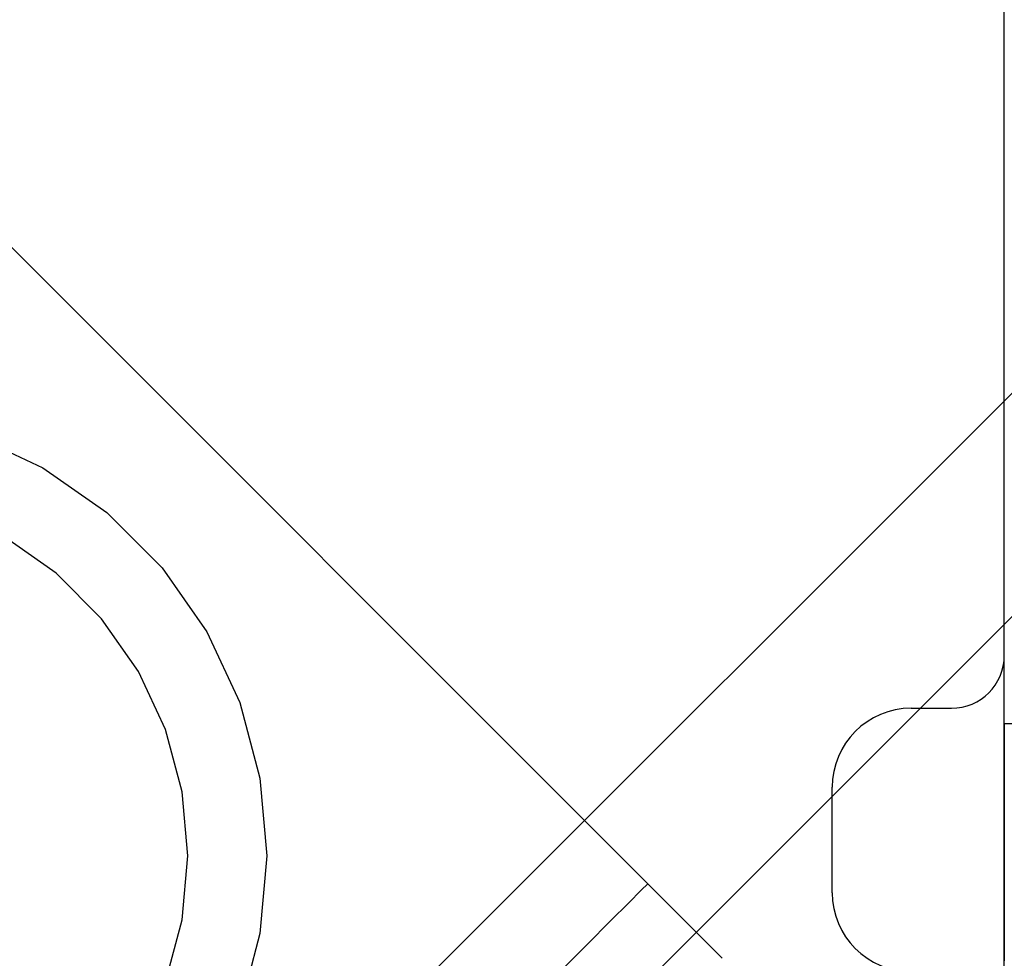
# Model space of a CAD drawing. Units: millimetres. Extents: x 1771 to 14279, y 1116 to 14417.
# Drawn here: x 7335 to 7373, y 8647 to 8683 of the extents above; entities that cross this region are included whole.
import ezdxf

# ---------------------------------------------------------------- set-up
doc = ezdxf.new("R2010")
doc.units = ezdxf.units.MM
doc.layers.add('Dimensions', color=7, linetype='Continuous')
doc.styles.get("Standard").update_dxf_attribs({"font": 'arial.ttf'})
doc.dimstyles.new('Leikkiset keinu', dxfattribs={"dimtxt": 150, "dimasz": 2.5, "dimexe": 0.06, "dimexo": 0.625, "dimtad": 0, "dimtih": 1, "dimtoh": 1, "dimdec": 0, "dimtxsty": 'Standard', "dimcen": 2.5, "dimadec": 0, "dimazin": 0, "dimtfac": 1, "dimtmove": 0, "dimatfit": 3, "dimfxl": 1, "dimarcsym": 0})

# ---------------------------------------------------------------- blocks, each defined once
blk = doc.blocks.new('*D3')
at = {"layer": 'Defpoints', "color": 0, "transparency": 16777216}
for p in [(6157.471, 10935.419), (3013.145, 3993.809), (9450.107, 3993.809)]:
    blk.add_point(p, dxfattribs=at)
at = {"layer": 'Dimensions', "color": 0, "lineweight": -2, "transparency": 16777216}
for p, q in [((6156.846, 10935.419), (3013.085, 10935.419)), ((3013.145, 10932.919), (3013.145, 7541.825)), ((3013.145, 3996.309), (3013.145, 7387.403)), ((9449.482, 3993.809), (3013.085, 3993.809))]:
    blk.add_line(p, q, dxfattribs=at)
at = {"layer": 'Dimensions', "color": 0, "transparency": 16777216}
for points in [[(3012.728, 10932.919), (3013.562, 10932.919), (3013.145, 10935.419)], [(3012.728, 3996.309), (3013.562, 3996.309), (3013.145, 3993.809)]]:
    blk.add_solid(points, dxfattribs=at)
at = {"layer": 'Dimensions', "color": 0, "transparency": 16777216, "insert": (3013.145, 7464.614), "char_height": 150, "attachment_point": 5}
blk.add_mtext('6942', dxfattribs=at)
blk = doc.blocks.new('*D6')
at = {"layer": 'Defpoints', "color": 0, "transparency": 16777216}
for p in [(5451.062, 12627.903), (2055.292, 2492.536), (9879.864, 2492.536)]:
    blk.add_point(p, dxfattribs=at)
at = {"layer": 'Dimensions', "color": 0, "lineweight": -2, "transparency": 16777216}
for p, q in [((5450.437, 12627.903), (2055.232, 12627.903)), ((2055.292, 12625.403), (2055.292, 7637.481)), ((2055.292, 2495.036), (2055.292, 7482.957)), ((9879.239, 2492.536), (2055.232, 2492.536))]:
    blk.add_line(p, q, dxfattribs=at)
at = {"layer": 'Dimensions', "color": 0, "transparency": 16777216}
for points in [[(2054.876, 12625.403), (2055.709, 12625.403), (2055.292, 12627.903)], [(2054.876, 2495.036), (2055.709, 2495.036), (2055.292, 2492.536)]]:
    blk.add_solid(points, dxfattribs=at)
at = {"layer": 'Dimensions', "color": 0, "transparency": 16777216, "insert": (2055.292, 7560.219), "char_height": 150, "attachment_point": 5}
blk.add_mtext('10135', dxfattribs=at)
blk = doc.blocks.new('*D7')
at = {"layer": 'Defpoints', "color": 0, "transparency": 16777216}
for p in [(3805.74, 10933.273), (14279.464, 5111.918), (14279.464, 1214.227)]:
    blk.add_point(p, dxfattribs=at)
at = {"layer": 'Dimensions', "color": 0, "lineweight": -2, "transparency": 16777216}
for p, q in [((3805.74, 10932.648), (3805.74, 1214.167)), ((14279.464, 5111.293), (14279.464, 1214.167)), ((3808.24, 1214.227), (8767.096, 1214.227)), ((14276.964, 1214.227), (9318.108, 1214.227))]:
    blk.add_line(p, q, dxfattribs=at)
at = {"layer": 'Dimensions', "color": 0, "transparency": 16777216}
for points in [[(3808.24, 1214.644), (3808.24, 1213.81), (3805.74, 1214.227)], [(14276.964, 1214.644), (14276.964, 1213.81), (14279.464, 1214.227)]]:
    blk.add_solid(points, dxfattribs=at)
at = {"layer": 'Dimensions', "color": 0, "transparency": 16777216, "insert": (9042.602, 1214.227), "char_height": 150, "attachment_point": 5}
blk.add_mtext('10474', dxfattribs=at)

msp = doc.modelspace()

# ---------------------------------------------------------------- linework, layer by layer
at = {"linetype": 'ByBlock', "lineweight": -2}
for p, q in [((7532.685, 8828.339), (6918.335, 8214.287)), ((7534.951, 8822.12), (6920.664, 8208.132)), ((7372.581, 8658.652), (7372.581, 8690.062)), ((7372.581, 8614.052), (7372.581, 8688.052)), ((7359.047, 8649.992), (7326.52, 8682.519)), ((7333.395, 8667.027), (7336.081, 8665.775)), ((7336.081, 8665.775), (7338.508, 8664.075)), ((7338.508, 8664.075), (7340.604, 8661.98)), ((7336.58, 8661.777), (7334.581, 8663.177)), ((7340.604, 8661.98), (7342.303, 8659.552)), ((7338.305, 8660.051), (7336.58, 8661.777)), ((7339.705, 8658.052), (7338.305, 8660.051)), ((7342.303, 8659.552), (7343.556, 8656.867)), ((7340.737, 8655.841), (7339.705, 8658.052)), ((7343.556, 8656.867), (7344.323, 8654.004)), ((7369.046, 8656.652), (7370.581, 8656.652)), ((7341.368, 8653.483), (7340.737, 8655.841)), ((7372.581, 8656.062), (7372.581, 8655.789)), ((7375.581, 8656.062), (7372.581, 8656.062)), ((7372.581, 8655.789), (7372.581, 8654.976)), ((7372.581, 8654.976), (7372.581, 8653.65)), ((7344.323, 8654.004), (7344.581, 8651.052)), ((7366.046, 8649.652), (7366.046, 8653.652)), ((7372.581, 8653.65), (7372.581, 8651.851)), ((7341.581, 8651.052), (7341.368, 8653.483)), ((7372.581, 8651.851), (7372.581, 8649.632)), ((7341.368, 8648.621), (7341.581, 8651.052)), ((7344.581, 8651.052), (7344.323, 8648.1)), ((7358.797, 8649.742), (7359.042, 8649.987)), ((7361.876, 8647.163), (7359.047, 8649.992)), ((7358.323, 8649.267), (7358.797, 8649.742)), ((7372.581, 8649.632), (7372.581, 8647.062)), ((7357.634, 8648.579), (7358.323, 8649.267)), ((7340.737, 8646.264), (7341.368, 8648.621)), ((7356.752, 8647.697), (7357.634, 8648.579)), ((7344.323, 8648.1), (7343.556, 8645.238)), ((7355.704, 8646.648), (7356.752, 8647.697))]:
    msp.add_line(p, q, dxfattribs=at)
for centre, radius, start, end in [((7370.581, 8658.652), 2, 270, 0), ((7369.046, 8653.652), 3, 90, 180), ((7369.046, 8649.652), 3, 180, 270)]:
    msp.add_arc(centre, radius, start, end, dxfattribs=at)

# ---------------------------------------------------------------- dimensions: what is measured, and where the dimension line sits
at = {"layer": 'Dimensions'}
for base, p1, p2, picture, middle in [((2055.292, 2492.536), (5451.062, 12627.903), (9879.864, 2492.536), '*D6', (2055.292, 7560.219)), ((3013.145, 3993.809), (6157.471, 10935.419), (9450.107, 3993.809), '*D3', (3013.145, 7464.614))]:
    dim = msp.add_linear_dim(base=base, p1=p1, p2=p2, angle=90, dimstyle='Leikkiset keinu', dxfattribs=at)
    dim.commit()
    dim.dimension.update_dxf_attribs({"geometry": picture, "text_midpoint": middle})
dim = msp.add_linear_dim(base=(14279.464, 1214.227), p1=(3805.74, 10933.273), p2=(14279.464, 5111.918), dimstyle='Leikkiset keinu', dxfattribs=at)
dim.commit()
dim.dimension.update_dxf_attribs({"geometry": '*D7', "text_midpoint": (9042.602, 1214.227)})

doc.saveas('drawing.dxf')
